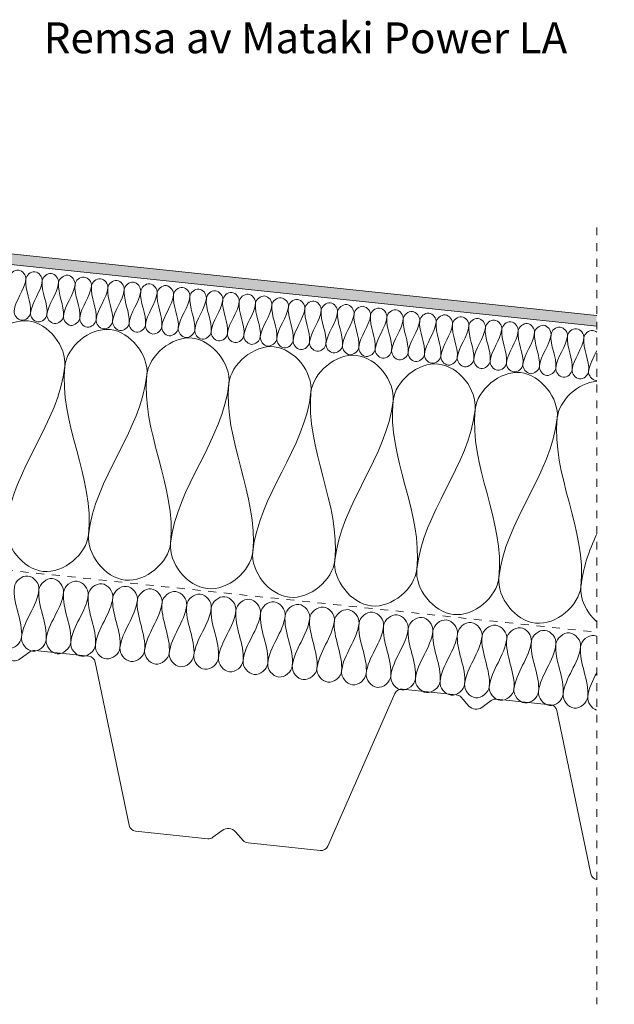
# Model space of a CAD drawing. Units: millimetres. Extents: x 4244 to 5178, y 1899 to 2413.
# Drawn here: x 4938 to 5178, y 1913 to 2311 of the extents above; entities that cross this region are included whole.
import ezdxf

# ---------------------------------------------------------------- set-up
doc = ezdxf.new("R2010")
doc.units = ezdxf.units.MM
doc.linetypes.add('Dash', pattern=[6.35, 3.175, -3.175])
for name, color, linetype, lineweight in [('A-DETL', 90, 'Continuous', 18), ('A-DETL-GENF', 92, 'Continuous', 18), ('A-DETL-GENF-HDLN', 1, 'Dash', 18), ('G-ANNO-TEXT', 231, 'Continuous', 9)]:
    doc.layers.add(name, color=color, linetype=linetype, lineweight=lineweight)
doc.styles.add('Arial', font='arial.ttf', dxfattribs={"height": 12.5})

# ---------------------------------------------------------------- blocks, each defined once
blk = doc.blocks.new('MATAKI Tätskikt 1 överlapp _tätskikt_ - Mataki Power FR-561797-Nock')
at = {"layer": 'A-DETL-GENF'}
blk.add_hatch(color=256, dxfattribs=at).paths.add_polyline_path([(193.63, 4.37), (194.09, 0), (653.72, 0), (653.72, 4.37), (582.7, 4.37)], flags=0)
for p, q in [((653.72, 4.37), (193.63, 4.37)), ((653.72, 0), (653.72, 4.37)), ((194.09, 0), (653.72, 0))]:
    blk.add_line(p, q, dxfattribs=at)
blk = doc.blocks.new('Mataki Halotex Luft- och Ångspärr D200 - Mataki Halotex Luft- och Ångspärr D200-542403-Nock')
at = {"layer": 'A-DETL-GENF-HDLN'}
blk.add_line((0, 0), (462.58, 0), dxfattribs=at)
blk = doc.blocks.new('TRP 70 - Detail Component - TRP 70-554380-Nock')
at = {"layer": 'A-DETL-GENF'}
for p, q in [((-407.16, 0), (-383.16, 0)), ((-366.84, 0), (-344.94, 0)), ((-217.56, 0), (-195.66, 0)), ((-179.34, 0), (-157.44, 0)), ((-30.06, 0), (-8.16, 0)), ((8.16, 0), (30.06, 0)), ((-413.18, -12), (-410.02, -2.09)), ((-381.14, -0.78), (-377.61, -3.99)), ((-372.39, -3.99), (-368.86, -0.78)), ((-342.08, -2.09), (-321.62, -66.21)), ((-240.88, -66.21), (-220.42, -2.09)), ((-193.64, -0.78), (-190.11, -3.99)), ((-184.89, -3.99), (-181.36, -0.78)), ((-154.58, -2.09), (-134.12, -66.21)), ((-53.38, -66.21), (-32.92, -2.09)), ((-6.14, -0.78), (-2.61, -3.99)), ((2.61, -3.99), (6.14, -0.78)), ((32.92, -2.09), (53.38, -66.21)), ((-287.39, -67.52), (-283.94, -64.38)), ((-278.56, -64.38), (-275.11, -67.52)), ((-99.89, -67.52), (-96.44, -64.38)), ((-91.06, -64.38), (-87.61, -67.52)), ((-318.76, -68.3), (-289.41, -68.3)), ((-273.09, -68.3), (-243.74, -68.3)), ((-131.26, -68.3), (-101.91, -68.3)), ((-85.59, -68.3), (-56.24, -68.3))]:
    blk.add_line(p, q, dxfattribs=at)
for centre, radius, start, end in [((-407.16, -3), 3, 90, 162.298), ((-383.16, -3), 3, 47.7263, 90), ((-344.94, -3), 3, 17.702, 90), ((-217.56, -3), 3, 90, 162.298), ((-195.66, -3), 3, 47.7263, 90), ((-179.34, -3), 3, 90, 132.2737), ((-157.44, -3), 3, 17.702, 90), ((-30.06, -3), 3, 90, 162.298), ((-8.16, -3), 3, 47.7263, 90), ((8.16, -3), 3, 90, 132.2737), ((30.06, -3), 3, 17.702, 90), ((-366.84, -3), 3, 90, 132.2737), ((-375, -1.12), 3.88, 227.7263, 312.2737), ((-187.5, -1.12), 3.88, 227.7263, 312.2737), ((0, -1.12), 3.88, 227.7263, 312.2737), ((-281.25, -67.34), 4, 47.7263, 132.2737), ((-93.75, -67.34), 4, 47.7263, 132.2737), ((-318.76, -65.3), 3, 197.702, 270), ((-289.41, -65.3), 3, 270, 312.2737), ((-273.09, -65.3), 3, 227.7263, 270), ((-243.74, -65.3), 3, 270, 342.298), ((-131.26, -65.3), 3, 197.702, 270), ((-101.91, -65.3), 3, 270, 312.2737), ((-85.59, -65.3), 3, 227.7263, 270), ((-56.24, -65.3), 3, 270, 342.298), ((56.24, -65.3), 3, 197.702, 265.6721)]:
    blk.add_arc(centre, radius, start, end, dxfattribs=at)
blk = doc.blocks.new('Hidden - Hidden-539730-Nock')
at = {"layer": 'A-DETL-GENF-HDLN'}
blk.add_line((0, 313.84), (0, 0), dxfattribs=at)

msp = doc.modelspace()

# ---------------------------------------------------------------- linework, layer by layer
at = {"layer": 'A-DETL'}
for points in [[(4933.98, 2207.04), (4934.14, 2208.6), (4937.82, 2211.76), (4940.77, 2207.9), (4940.61, 2206.34)], [(4940.61, 2206.34), (4940.77, 2207.9), (4944.45, 2211.06), (4947.4, 2207.21), (4947.24, 2205.64)], [(4947.24, 2205.64), (4947.4, 2207.21), (4951.09, 2210.36), (4954.03, 2206.51), (4953.87, 2204.95)], [(4953.87, 2204.95), (4954.03, 2206.51), (4957.72, 2209.67), (4960.66, 2205.81), (4960.5, 2204.25)], [(4940.61, 2206.34), (4940.13, 2201.78), (4936.38, 2197.99), (4935.9, 2193.43)], [(4942.53, 2192.73), (4943.01, 2197.29), (4940.13, 2201.78), (4940.61, 2206.34)], [(4947.24, 2205.64), (4946.76, 2201.09), (4943.01, 2197.29), (4942.53, 2192.73)], [(4949.16, 2192.04), (4949.64, 2196.59), (4946.76, 2201.09), (4947.24, 2205.64)], [(4953.87, 2204.95), (4953.39, 2200.39), (4949.64, 2196.59), (4949.16, 2192.04)], [(4955.79, 2191.34), (4956.27, 2195.89), (4953.39, 2200.39), (4953.87, 2204.95)], [(4960.5, 2204.25), (4960.02, 2199.69), (4956.27, 2195.89), (4955.79, 2191.34)], [(4962.42, 2190.64), (4962.9, 2195.2), (4960.02, 2199.69), (4960.5, 2204.25)], [(4960.5, 2204.25), (4960.66, 2205.81), (4964.35, 2208.97), (4967.29, 2205.12), (4967.13, 2203.55)], [(4967.13, 2203.55), (4967.29, 2205.12), (4970.98, 2208.27), (4973.92, 2204.42), (4973.76, 2202.86)], [(4973.76, 2202.86), (4973.92, 2204.42), (4977.61, 2207.58), (4980.55, 2203.72), (4980.39, 2202.16)], [(4980.39, 2202.16), (4980.55, 2203.72), (4984.24, 2206.88), (4987.18, 2203.03), (4987.02, 2201.46)], [(4987.02, 2201.46), (4987.18, 2203.03), (4990.87, 2206.18), (4993.81, 2202.33), (4993.65, 2200.77)], [(4993.65, 2200.77), (4993.81, 2202.33), (4997.5, 2205.48), (5000.44, 2201.63), (5000.28, 2200.07)], [(4967.13, 2203.55), (4966.65, 2199), (4962.9, 2195.2), (4962.42, 2190.64)], [(4969.05, 2189.94), (4969.53, 2194.5), (4966.65, 2199), (4967.13, 2203.55)], [(4973.76, 2202.86), (4973.28, 2198.3), (4969.53, 2194.5), (4969.05, 2189.94)], [(4975.68, 2189.25), (4976.16, 2193.8), (4973.28, 2198.3), (4973.76, 2202.86)], [(4980.39, 2202.16), (4979.91, 2197.6), (4976.16, 2193.8), (4975.68, 2189.25)], [(4982.31, 2188.55), (4982.79, 2193.11), (4979.91, 2197.6), (4980.39, 2202.16)], [(4987.02, 2201.46), (4986.54, 2196.91), (4982.79, 2193.11), (4982.31, 2188.55)], [(4988.94, 2187.85), (4989.42, 2192.41), (4986.54, 2196.91), (4987.02, 2201.46)], [(4993.65, 2200.77), (4993.17, 2196.21), (4989.42, 2192.41), (4988.94, 2187.85)], [(4995.57, 2187.16), (4996.05, 2191.71), (4993.17, 2196.21), (4993.65, 2200.77)], [(5000.28, 2200.07), (4999.8, 2195.51), (4996.05, 2191.71), (4995.57, 2187.16)], [(5002.2, 2186.46), (5002.68, 2191.02), (4999.8, 2195.51), (5000.28, 2200.07)], [(5000.28, 2200.07), (5000.44, 2201.63), (5004.13, 2204.79), (5007.07, 2200.94), (5006.91, 2199.37)], [(5006.91, 2199.37), (5007.07, 2200.94), (5010.76, 2204.09), (5013.7, 2200.24), (5013.54, 2198.68)], [(5013.54, 2198.68), (5013.7, 2200.24), (5017.39, 2203.39), (5020.33, 2199.54), (5020.17, 2197.98)], [(5020.17, 2197.98), (5020.33, 2199.54), (5024.02, 2202.7), (5026.96, 2198.84), (5026.8, 2197.28)], [(5026.8, 2197.28), (5026.96, 2198.84), (5030.65, 2202), (5033.59, 2198.15), (5033.43, 2196.58)], [(5033.43, 2196.58), (5033.59, 2198.15), (5037.28, 2201.3), (5040.22, 2197.45), (5040.06, 2195.89)], [(5006.91, 2199.37), (5006.43, 2194.82), (5002.68, 2191.02), (5002.2, 2186.46)], [(5008.83, 2185.76), (5009.31, 2190.32), (5006.43, 2194.82), (5006.91, 2199.37)], [(5013.54, 2198.68), (5013.06, 2194.12), (5009.31, 2190.32), (5008.83, 2185.76)], [(5015.46, 2185.07), (5015.94, 2189.62), (5013.06, 2194.12), (5013.54, 2198.68)], [(5020.17, 2197.98), (5019.69, 2193.42), (5015.94, 2189.62), (5015.46, 2185.07)], [(5022.09, 2184.37), (5022.57, 2188.93), (5019.69, 2193.42), (5020.17, 2197.98)], [(5026.8, 2197.28), (5026.32, 2192.73), (5022.57, 2188.93), (5022.09, 2184.37)], [(5028.72, 2183.67), (5029.2, 2188.23), (5026.32, 2192.73), (5026.8, 2197.28)], [(5033.43, 2196.58), (5032.95, 2192.03), (5029.2, 2188.23), (5028.72, 2183.67)], [(5035.35, 2182.98), (5035.83, 2187.53), (5032.95, 2192.03), (5033.43, 2196.58)], [(5040.06, 2195.89), (5039.58, 2191.33), (5035.83, 2187.53), (5035.35, 2182.98)], [(5041.98, 2182.28), (5042.46, 2186.84), (5039.58, 2191.33), (5040.06, 2195.89)], [(5040.06, 2195.89), (5040.22, 2197.45), (5043.91, 2200.61), (5046.85, 2196.75), (5046.69, 2195.19)], [(5046.69, 2195.19), (5046.85, 2196.75), (5050.54, 2199.91), (5053.48, 2196.06), (5053.32, 2194.49)], [(5053.32, 2194.49), (5053.48, 2196.06), (5057.17, 2199.21), (5060.11, 2195.36), (5059.95, 2193.8)], [(5059.95, 2193.8), (5060.11, 2195.36), (5063.8, 2198.52), (5066.74, 2194.66), (5066.58, 2193.1)], [(5066.58, 2193.1), (5066.74, 2194.66), (5070.43, 2197.82), (5073.37, 2193.97), (5073.21, 2192.4)], [(4935.9, 2193.43), (4935.73, 2191.87), (4938.68, 2188.01), (4942.36, 2191.17), (4942.53, 2192.73)], [(4942.53, 2192.73), (4942.36, 2191.17), (4945.31, 2187.32), (4948.99, 2190.47), (4949.16, 2192.04)], [(4949.16, 2192.04), (4948.99, 2190.47), (4951.94, 2186.62), (4955.62, 2189.78), (4955.79, 2191.34)], [(5046.69, 2195.19), (5046.21, 2190.64), (5042.46, 2186.84), (5041.98, 2182.28)], [(5048.61, 2181.58), (5049.09, 2186.14), (5046.21, 2190.64), (5046.69, 2195.19)], [(5053.32, 2194.49), (5052.84, 2189.94), (5049.09, 2186.14), (5048.61, 2181.58)], [(5055.24, 2180.89), (5055.72, 2185.44), (5052.84, 2189.94), (5053.32, 2194.49)], [(5059.95, 2193.8), (5059.47, 2189.24), (5055.72, 2185.44), (5055.24, 2180.89)], [(5061.87, 2180.19), (5062.35, 2184.74), (5059.47, 2189.24), (5059.95, 2193.8)], [(5066.58, 2193.1), (5066.1, 2188.54), (5062.35, 2184.74), (5061.87, 2180.19)], [(5068.5, 2179.49), (5068.98, 2184.05), (5066.1, 2188.54), (5066.58, 2193.1)], [(5073.21, 2192.4), (5072.73, 2187.85), (5068.98, 2184.05), (5068.5, 2179.49)], [(5075.13, 2178.79), (5075.61, 2183.35), (5072.73, 2187.85), (5073.21, 2192.4)], [(5073.21, 2192.4), (5073.37, 2193.97), (5077.06, 2197.12), (5080, 2193.27), (5079.84, 2191.71)], [(5079.84, 2191.71), (5080, 2193.27), (5083.69, 2196.43), (5086.63, 2192.57), (5086.47, 2191.01)], [(5086.47, 2191.01), (5086.63, 2192.57), (5090.32, 2195.73), (5093.26, 2191.88), (5093.1, 2190.31)], [(5093.1, 2190.31), (5093.26, 2191.88), (5096.95, 2195.03), (5099.9, 2191.18), (5099.73, 2189.62)], [(5099.73, 2189.62), (5099.9, 2191.18), (5103.58, 2194.34), (5106.53, 2190.48), (5106.36, 2188.92)], [(5106.36, 2188.92), (5106.53, 2190.48), (5110.21, 2193.64), (5113.16, 2189.79), (5112.99, 2188.22)], [(4923.21, 2174.65), (4924.03, 2182.47), (4942.45, 2198.25), (4957.18, 2178.98), (4956.36, 2171.17)], [(4955.79, 2191.34), (4955.62, 2189.78), (4958.57, 2185.92), (4962.25, 2189.08), (4962.42, 2190.64)], [(4962.42, 2190.64), (4962.25, 2189.08), (4965.2, 2185.23), (4968.88, 2188.38), (4969.05, 2189.94)], [(4969.05, 2189.94), (4968.88, 2188.38), (4971.83, 2184.53), (4975.52, 2187.69), (4975.68, 2189.25)], [(4975.68, 2189.25), (4975.52, 2187.69), (4978.46, 2183.83), (4982.15, 2186.99), (4982.31, 2188.55)], [(4982.31, 2188.55), (4982.15, 2186.99), (4985.09, 2183.14), (4988.78, 2186.29), (4988.94, 2187.85)], [(4988.94, 2187.85), (4988.78, 2186.29), (4991.72, 2182.44), (4995.41, 2185.59), (4995.57, 2187.16)], [(5079.84, 2191.71), (5079.36, 2187.15), (5075.61, 2183.35), (5075.13, 2178.79)], [(5081.76, 2178.1), (5082.24, 2182.65), (5079.36, 2187.15), (5079.84, 2191.71)], [(5086.47, 2191.01), (5085.99, 2186.45), (5082.24, 2182.65), (5081.76, 2178.1)], [(5088.39, 2177.4), (5088.87, 2181.96), (5085.99, 2186.45), (5086.47, 2191.01)], [(5093.1, 2190.31), (5092.62, 2185.76), (5088.87, 2181.96), (5088.39, 2177.4)], [(5095.02, 2176.7), (5095.5, 2181.26), (5092.62, 2185.76), (5093.1, 2190.31)], [(5099.73, 2189.62), (5099.25, 2185.06), (5095.5, 2181.26), (5095.02, 2176.7)], [(5101.65, 2176.01), (5102.13, 2180.56), (5099.25, 2185.06), (5099.73, 2189.62)], [(5106.36, 2188.92), (5105.88, 2184.36), (5102.13, 2180.56), (5101.65, 2176.01)], [(5108.28, 2175.31), (5108.76, 2179.87), (5105.88, 2184.36), (5106.36, 2188.92)], [(5112.99, 2188.22), (5112.51, 2183.67), (5108.76, 2179.87), (5108.28, 2175.31)], [(5114.91, 2174.61), (5115.39, 2179.17), (5112.51, 2183.67), (5112.99, 2188.22)], [(5112.99, 2188.22), (5113.16, 2189.79), (5116.84, 2192.94), (5119.79, 2189.09), (5119.62, 2187.53)], [(5119.62, 2187.53), (5119.79, 2189.09), (5123.47, 2192.24), (5126.42, 2188.39), (5126.25, 2186.83)], [(5126.25, 2186.83), (5126.42, 2188.39), (5130.1, 2191.55), (5133.05, 2187.69), (5132.88, 2186.13)], [(5132.88, 2186.13), (5133.05, 2187.69), (5136.73, 2190.85), (5139.68, 2187), (5139.51, 2185.44)], [(5139.51, 2185.44), (5139.68, 2187), (5143.36, 2190.15), (5146.31, 2186.3), (5146.14, 2184.74)], [(5146.14, 2184.74), (5146.31, 2186.3), (5149.99, 2189.46), (5152.94, 2185.6), (5152.77, 2184.04)], [(4956.36, 2171.17), (4957.18, 2178.98), (4975.6, 2194.76), (4990.33, 2175.5), (4989.51, 2167.68)], [(4995.57, 2187.16), (4995.41, 2185.59), (4998.35, 2181.74), (5002.04, 2184.9), (5002.2, 2186.46)], [(5002.2, 2186.46), (5002.04, 2184.9), (5004.98, 2181.04), (5008.67, 2184.2), (5008.83, 2185.76)], [(5008.83, 2185.76), (5008.67, 2184.2), (5011.61, 2180.35), (5015.3, 2183.5), (5015.46, 2185.07)], [(5015.46, 2185.07), (5015.3, 2183.5), (5018.24, 2179.65), (5021.93, 2182.81), (5022.09, 2184.37)], [(5022.09, 2184.37), (5021.93, 2182.81), (5024.87, 2178.95), (5028.56, 2182.11), (5028.72, 2183.67)], [(5119.62, 2187.53), (5119.14, 2182.97), (5115.39, 2179.17), (5114.91, 2174.61)], [(5121.54, 2173.92), (5122.02, 2178.47), (5119.14, 2182.97), (5119.62, 2187.53)], [(5126.25, 2186.83), (5125.77, 2182.27), (5122.02, 2178.47), (5121.54, 2173.92)], [(5128.17, 2173.22), (5128.65, 2177.78), (5125.77, 2182.27), (5126.25, 2186.83)], [(5132.88, 2186.13), (5132.4, 2181.58), (5128.65, 2177.78), (5128.17, 2173.22)], [(5134.8, 2172.52), (5135.28, 2177.08), (5132.4, 2181.58), (5132.88, 2186.13)], [(5139.51, 2185.44), (5139.03, 2180.88), (5135.28, 2177.08), (5134.8, 2172.52)], [(5141.43, 2171.83), (5141.91, 2176.38), (5139.03, 2180.88), (5139.51, 2185.44)], [(5146.14, 2184.74), (5145.66, 2180.18), (5141.91, 2176.38), (5141.43, 2171.83)], [(5148.06, 2171.13), (5148.54, 2175.69), (5145.66, 2180.18), (5146.14, 2184.74)], [(5152.77, 2184.04), (5152.29, 2179.49), (5148.54, 2175.69), (5148.06, 2171.13)], [(5154.69, 2170.43), (5155.17, 2174.99), (5152.29, 2179.49), (5152.77, 2184.04)], [(5152.77, 2184.04), (5152.94, 2185.6), (5156.62, 2188.76), (5159.57, 2184.91), (5159.4, 2183.34)], [(5159.4, 2183.34), (5159.57, 2184.91), (5163.25, 2188.06), (5166.2, 2184.21), (5166.03, 2182.65)], [(4989.51, 2167.68), (4990.33, 2175.5), (5008.75, 2191.28), (5023.48, 2172.01), (5022.66, 2164.2)], [(5022.66, 2164.2), (5023.48, 2172.01), (5041.9, 2187.79), (5056.64, 2168.53), (5055.81, 2160.72)], [(5028.72, 2183.67), (5028.56, 2182.11), (5031.5, 2178.26), (5035.19, 2181.41), (5035.35, 2182.98)], [(5035.35, 2182.98), (5035.19, 2181.41), (5038.13, 2177.56), (5041.82, 2180.72), (5041.98, 2182.28)], [(5041.98, 2182.28), (5041.82, 2180.72), (5044.76, 2176.86), (5048.45, 2180.02), (5048.61, 2181.58)], [(5048.61, 2181.58), (5048.45, 2180.02), (5051.39, 2176.17), (5055.08, 2179.32), (5055.24, 2180.89)], [(5055.24, 2180.89), (5055.08, 2179.32), (5058.02, 2175.47), (5061.71, 2178.63), (5061.87, 2180.19)], [(5061.87, 2180.19), (5061.71, 2178.63), (5064.65, 2174.77), (5068.34, 2177.93), (5068.5, 2179.49)], [(5159.4, 2183.34), (5158.92, 2178.79), (5155.17, 2174.99), (5154.69, 2170.43)], [(5161.32, 2169.74), (5161.8, 2174.29), (5158.92, 2178.79), (5159.4, 2183.34)], [(5166.03, 2182.65), (5165.55, 2178.09), (5161.8, 2174.29), (5161.32, 2169.74)], [(5167.95, 2169.04), (5168.43, 2173.6), (5165.55, 2178.09), (5166.03, 2182.65)], [(5055.81, 2160.72), (5056.64, 2168.53), (5075.05, 2184.31), (5089.79, 2165.04), (5088.96, 2157.23)], [(5068.5, 2179.49), (5068.34, 2177.93), (5071.28, 2174.08), (5074.97, 2177.23), (5075.13, 2178.79)], [(5075.13, 2178.79), (5074.97, 2177.23), (5077.91, 2173.38), (5081.6, 2176.54), (5081.76, 2178.1)], [(5081.76, 2178.1), (5081.6, 2176.54), (5084.54, 2172.68), (5088.23, 2175.84), (5088.39, 2177.4)], [(5088.39, 2177.4), (5088.23, 2175.84), (5091.17, 2171.99), (5094.86, 2175.14), (5095.02, 2176.7)], [(5095.02, 2176.7), (5094.86, 2175.14), (5097.8, 2171.29), (5101.49, 2174.44), (5101.65, 2176.01)], [(5101.65, 2176.01), (5101.49, 2174.44), (5104.43, 2170.59), (5108.12, 2173.75), (5108.28, 2175.31)], [(5171.26, 2177.42), (5169.98, 2174.67), (5168.27, 2172.02), (5167.95, 2169.04)], [(5088.96, 2157.23), (5089.79, 2165.04), (5108.2, 2180.83), (5122.94, 2161.56), (5122.12, 2153.75)], [(5108.28, 2175.31), (5108.12, 2173.75), (5111.06, 2169.89), (5114.75, 2173.05), (5114.91, 2174.61)], [(5114.91, 2174.61), (5114.75, 2173.05), (5117.69, 2169.2), (5121.38, 2172.35), (5121.54, 2173.92)], [(5121.54, 2173.92), (5121.38, 2172.35), (5124.33, 2168.5), (5128.01, 2171.66), (5128.17, 2173.22)], [(5128.17, 2173.22), (5128.01, 2171.66), (5130.96, 2167.8), (5134.64, 2170.96), (5134.8, 2172.52)], [(5134.8, 2172.52), (5134.64, 2170.96), (5137.59, 2167.11), (5141.27, 2170.26), (5141.43, 2171.83)], [(5141.43, 2171.83), (5141.27, 2170.26), (5144.22, 2166.41), (5147.9, 2169.57), (5148.06, 2171.13)], [(4956.36, 2171.17), (4953.97, 2148.39), (4935.21, 2129.39), (4932.82, 2106.61)], [(4965.97, 2103.12), (4968.36, 2125.91), (4953.97, 2148.39), (4956.36, 2171.17)], [(5122.12, 2153.75), (5122.94, 2161.56), (5141.35, 2177.34), (5156.09, 2158.08), (5155.27, 2150.26)], [(5148.06, 2171.13), (5147.9, 2169.57), (5150.85, 2165.71), (5154.53, 2168.87), (5154.69, 2170.43)], [(5154.69, 2170.43), (5154.53, 2168.87), (5157.48, 2165.02), (5161.16, 2168.17), (5161.32, 2169.74)], [(5161.32, 2169.74), (5161.16, 2168.17), (5164.11, 2164.32), (5167.79, 2167.48), (5167.95, 2169.04)], [(4989.51, 2167.68), (4987.12, 2144.9), (4968.36, 2125.91), (4965.97, 2103.12)], [(4999.12, 2099.64), (5001.51, 2122.42), (4987.12, 2144.9), (4989.51, 2167.68)], [(5022.66, 2164.2), (5020.27, 2141.42), (5001.51, 2122.42), (4999.12, 2099.64)], [(5032.27, 2096.16), (5034.66, 2118.94), (5020.27, 2141.42), (5022.66, 2164.2)], [(5155.27, 2150.26), (5156.01, 2157.34), (5163.63, 2164.48), (5171.22, 2165.12)], [(5055.81, 2160.72), (5053.42, 2137.93), (5034.66, 2118.94), (5032.27, 2096.16)], [(5065.42, 2092.67), (5067.82, 2115.45), (5053.42, 2137.93), (5055.81, 2160.72)], [(5088.96, 2157.23), (5086.57, 2134.45), (5067.82, 2115.45), (5065.42, 2092.67)], [(5098.57, 2089.19), (5100.97, 2111.97), (5086.57, 2134.45), (5088.96, 2157.23)], [(5122.12, 2153.75), (5119.72, 2130.97), (5100.97, 2111.97), (5098.57, 2089.19)], [(5131.72, 2085.7), (5134.12, 2108.48), (5119.72, 2130.97), (5122.12, 2153.75)], [(5155.27, 2150.26), (5152.87, 2127.48), (5134.12, 2108.48), (5131.72, 2085.7)], [(5164.87, 2082.22), (5167.27, 2105), (5152.87, 2127.48), (5155.27, 2150.26)], [(4932.82, 2106.61), (4932, 2098.79), (4946.73, 2079.53), (4965.15, 2095.31), (4965.97, 2103.12)], [(4965.97, 2103.12), (4965.15, 2095.31), (4979.88, 2076.05), (4998.3, 2091.83), (4999.12, 2099.64)], [(5171.15, 2103.23), (5168.09, 2096.45), (5165.64, 2089.53), (5164.87, 2082.22)], [(4999.12, 2099.64), (4998.3, 2091.83), (5013.03, 2072.56), (5031.45, 2088.34), (5032.27, 2096.16)], [(5032.27, 2096.16), (5031.45, 2088.34), (5046.18, 2069.08), (5064.6, 2084.86), (5065.42, 2092.67)], [(5065.42, 2092.67), (5064.6, 2084.86), (5079.33, 2065.59), (5097.75, 2081.37), (5098.57, 2089.19)], [(5098.57, 2089.19), (5097.75, 2081.37), (5112.48, 2062.11), (5130.9, 2077.89), (5131.72, 2085.7)], [(4935.98, 2081.98), (4936.23, 2084.32), (4941.75, 2089.05), (4946.17, 2083.28), (4945.93, 2080.93)], [(4945.93, 2080.93), (4946.17, 2083.28), (4951.7, 2088.01), (4956.12, 2082.23), (4955.87, 2079.89)], [(4955.87, 2079.89), (4956.12, 2082.23), (4961.65, 2086.96), (4966.07, 2081.18), (4965.82, 2078.84)], [(5131.72, 2085.7), (5130.9, 2077.89), (5145.63, 2058.62), (5164.05, 2074.41), (5164.87, 2082.22)], [(4938.87, 2061.56), (4939.58, 2068.4), (4935.26, 2075.14), (4935.98, 2081.98)], [(4945.93, 2080.93), (4945.21, 2074.1), (4939.58, 2068.4), (4938.87, 2061.56)], [(4948.81, 2060.52), (4949.53, 2067.35), (4945.21, 2074.1), (4945.93, 2080.93)], [(4965.82, 2078.84), (4966.07, 2081.18), (4971.59, 2085.92), (4976.01, 2080.14), (4975.76, 2077.8)], [(4975.76, 2077.8), (4976.01, 2080.14), (4981.54, 2084.87), (4985.96, 2079.09), (4985.71, 2076.75)], [(4985.71, 2076.75), (4985.96, 2079.09), (4991.48, 2083.83), (4995.9, 2078.05), (4995.65, 2075.7)], [(4995.65, 2075.7), (4995.9, 2078.05), (5001.43, 2082.78), (5005.85, 2077), (5005.6, 2074.66)], [(5164.87, 2082.22), (5164.36, 2077.34), (5167.03, 2071.76), (5171.13, 2068.04)], [(4955.87, 2079.89), (4955.16, 2073.05), (4949.53, 2067.35), (4948.81, 2060.52)], [(4958.76, 2059.47), (4959.47, 2066.31), (4955.16, 2073.05), (4955.87, 2079.89)], [(4965.82, 2078.84), (4965.1, 2072.01), (4959.47, 2066.31), (4958.76, 2059.47)], [(4968.7, 2058.43), (4969.42, 2065.26), (4965.1, 2072.01), (4965.82, 2078.84)], [(4975.76, 2077.8), (4975.05, 2070.96), (4969.42, 2065.26), (4968.7, 2058.43)], [(4978.65, 2057.38), (4979.36, 2064.22), (4975.05, 2070.96), (4975.76, 2077.8)], [(4985.71, 2076.75), (4984.99, 2069.92), (4979.36, 2064.22), (4978.65, 2057.38)], [(4988.59, 2056.34), (4989.31, 2063.17), (4984.99, 2069.92), (4985.71, 2076.75)], [(5005.6, 2074.66), (5005.85, 2077), (5011.37, 2081.74), (5015.79, 2075.96), (5015.54, 2073.61)], [(5015.54, 2073.61), (5015.79, 2075.96), (5021.32, 2080.69), (5025.74, 2074.91), (5025.49, 2072.57)], [(5025.49, 2072.57), (5025.74, 2074.91), (5031.26, 2079.65), (5035.68, 2073.87), (5035.44, 2071.52)], [(4995.65, 2075.7), (4994.94, 2068.87), (4989.31, 2063.17), (4988.59, 2056.34)], [(4998.54, 2055.29), (4999.25, 2062.13), (4994.94, 2068.87), (4995.65, 2075.7)], [(5005.6, 2074.66), (5004.88, 2067.83), (4999.25, 2062.13), (4998.54, 2055.29)], [(5008.48, 2054.25), (5009.2, 2061.08), (5004.88, 2067.83), (5005.6, 2074.66)], [(5015.54, 2073.61), (5014.83, 2066.78), (5009.2, 2061.08), (5008.48, 2054.25)], [(5018.43, 2053.2), (5019.15, 2060.04), (5014.83, 2066.78), (5015.54, 2073.61)], [(5025.49, 2072.57), (5024.77, 2065.73), (5019.15, 2060.04), (5018.43, 2053.2)], [(5028.37, 2052.16), (5029.09, 2058.99), (5024.77, 2065.73), (5025.49, 2072.57)], [(5035.44, 2071.52), (5035.68, 2073.87), (5041.21, 2078.6), (5045.63, 2072.82), (5045.38, 2070.48)], [(5045.38, 2070.48), (5045.63, 2072.82), (5051.15, 2077.56), (5055.57, 2071.78), (5055.33, 2069.43)], [(5055.33, 2069.43), (5055.57, 2071.78), (5061.1, 2076.51), (5065.52, 2070.73), (5065.27, 2068.39)], [(5065.27, 2068.39), (5065.52, 2070.73), (5071.04, 2075.47), (5075.46, 2069.69), (5075.22, 2067.34)], [(5035.44, 2071.52), (5034.72, 2064.69), (5029.09, 2058.99), (5028.37, 2052.16)], [(5038.32, 2051.11), (5039.04, 2057.94), (5034.72, 2064.69), (5035.44, 2071.52)], [(5045.38, 2070.48), (5044.66, 2063.64), (5039.04, 2057.94), (5038.32, 2051.11)], [(5048.26, 2050.07), (5048.98, 2056.9), (5044.66, 2063.64), (5045.38, 2070.48)], [(5055.33, 2069.43), (5054.61, 2062.6), (5048.98, 2056.9), (5048.26, 2050.07)], [(5058.21, 2049.02), (5058.93, 2055.85), (5054.61, 2062.6), (5055.33, 2069.43)], [(5075.22, 2067.34), (5075.46, 2069.69), (5080.99, 2074.42), (5085.41, 2068.64), (5085.16, 2066.3)], [(5085.16, 2066.3), (5085.41, 2068.64), (5090.93, 2073.38), (5095.35, 2067.6), (5095.11, 2065.25)], [(5095.11, 2065.25), (5095.35, 2067.6), (5100.88, 2072.33), (5105.3, 2066.55), (5105.05, 2064.21)], [(5105.05, 2064.21), (5105.3, 2066.55), (5110.82, 2071.28), (5115.24, 2065.51), (5115, 2063.16)], [(5065.27, 2068.39), (5064.55, 2061.55), (5058.93, 2055.85), (5058.21, 2049.02)], [(5068.15, 2047.97), (5068.87, 2054.81), (5064.55, 2061.55), (5065.27, 2068.39)], [(5075.22, 2067.34), (5074.5, 2060.51), (5068.87, 2054.81), (5068.15, 2047.97)], [(5078.1, 2046.93), (5078.82, 2053.76), (5074.5, 2060.51), (5075.22, 2067.34)], [(5085.16, 2066.3), (5084.44, 2059.46), (5078.82, 2053.76), (5078.1, 2046.93)], [(5088.04, 2045.88), (5088.76, 2052.72), (5084.44, 2059.46), (5085.16, 2066.3)], [(5095.11, 2065.25), (5094.39, 2058.42), (5088.76, 2052.72), (5088.04, 2045.88)], [(5097.99, 2044.84), (5098.71, 2051.67), (5094.39, 2058.42), (5095.11, 2065.25)], [(5115, 2063.16), (5115.24, 2065.51), (5120.77, 2070.24), (5125.19, 2064.46), (5124.94, 2062.12)], [(5124.94, 2062.12), (5125.19, 2064.46), (5130.71, 2069.19), (5135.13, 2063.41), (5134.89, 2061.07)], [(5134.89, 2061.07), (5135.13, 2063.41), (5140.66, 2068.15), (5145.08, 2062.37), (5144.83, 2060.03)], [(5144.83, 2060.03), (5145.08, 2062.37), (5150.6, 2067.1), (5155.02, 2061.32), (5154.78, 2058.98)], [(4928.92, 2062.61), (4928.67, 2060.26), (4933.09, 2054.48), (4938.62, 2059.22), (4938.87, 2061.56)], [(4938.87, 2061.56), (4938.62, 2059.22), (4943.04, 2053.44), (4948.56, 2058.17), (4948.81, 2060.52)], [(4948.81, 2060.52), (4948.56, 2058.17), (4952.98, 2052.39), (4958.51, 2057.13), (4958.76, 2059.47)], [(5105.05, 2064.21), (5104.33, 2057.37), (5098.71, 2051.67), (5097.99, 2044.84)], [(5107.93, 2043.79), (5108.65, 2050.63), (5104.33, 2057.37), (5105.05, 2064.21)], [(5115, 2063.16), (5114.28, 2056.33), (5108.65, 2050.63), (5107.93, 2043.79)], [(5117.88, 2042.75), (5118.6, 2049.58), (5114.28, 2056.33), (5115, 2063.16)], [(5124.94, 2062.12), (5124.22, 2055.28), (5118.6, 2049.58), (5117.88, 2042.75)], [(5127.82, 2041.7), (5128.54, 2048.54), (5124.22, 2055.28), (5124.94, 2062.12)], [(5134.89, 2061.07), (5134.17, 2054.24), (5128.54, 2048.54), (5127.82, 2041.7)], [(5137.77, 2040.66), (5138.49, 2047.49), (5134.17, 2054.24), (5134.89, 2061.07)], [(5154.78, 2058.98), (5155.02, 2061.32), (5160.55, 2066.06), (5164.97, 2060.28), (5164.72, 2057.93)], [(4958.76, 2059.47), (4958.51, 2057.13), (4962.93, 2051.35), (4968.45, 2056.08), (4968.7, 2058.43)], [(4968.7, 2058.43), (4968.45, 2056.08), (4972.87, 2050.3), (4978.4, 2055.04), (4978.65, 2057.38)], [(4978.65, 2057.38), (4978.4, 2055.04), (4982.82, 2049.26), (4988.34, 2053.99), (4988.59, 2056.34)], [(5144.83, 2060.03), (5144.11, 2053.19), (5138.49, 2047.49), (5137.77, 2040.66)], [(5147.71, 2039.61), (5148.43, 2046.45), (5144.11, 2053.19), (5144.83, 2060.03)], [(5154.78, 2058.98), (5154.06, 2052.15), (5148.43, 2046.45), (5147.71, 2039.61)], [(5157.66, 2038.57), (5158.38, 2045.4), (5154.06, 2052.15), (5154.78, 2058.98)], [(5164.72, 2057.93), (5164, 2051.1), (5158.38, 2045.4), (5157.66, 2038.57)], [(5167.61, 2037.52), (5168.32, 2044.36), (5164, 2051.1), (5164.72, 2057.93)], [(4988.59, 2056.34), (4988.34, 2053.99), (4992.76, 2048.21), (4998.29, 2052.95), (4998.54, 2055.29)], [(4998.54, 2055.29), (4998.29, 2052.95), (5002.71, 2047.17), (5008.24, 2051.9), (5008.48, 2054.25)], [(5008.48, 2054.25), (5008.24, 2051.9), (5012.66, 2046.12), (5018.18, 2050.86), (5018.43, 2053.2)], [(5018.43, 2053.2), (5018.18, 2050.86), (5022.6, 2045.08), (5028.13, 2049.81), (5028.37, 2052.16)], [(5028.37, 2052.16), (5028.13, 2049.81), (5032.55, 2044.03), (5038.07, 2048.77), (5038.32, 2051.11)], [(5038.32, 2051.11), (5038.07, 2048.77), (5042.49, 2042.99), (5048.02, 2047.72), (5048.26, 2050.07)], [(5048.26, 2050.07), (5048.02, 2047.72), (5052.44, 2041.94), (5057.96, 2046.68), (5058.21, 2049.02)], [(5058.21, 2049.02), (5057.96, 2046.68), (5062.38, 2040.9), (5067.91, 2045.63), (5068.15, 2047.97)], [(5068.15, 2047.97), (5067.91, 2045.63), (5072.33, 2039.85), (5077.85, 2044.59), (5078.1, 2046.93)], [(5078.1, 2046.93), (5077.85, 2044.59), (5082.27, 2038.81), (5087.8, 2043.54), (5088.04, 2045.88)], [(5088.04, 2045.88), (5087.8, 2043.54), (5092.22, 2037.76), (5097.74, 2042.49), (5097.99, 2044.84)], [(5097.99, 2044.84), (5097.74, 2042.49), (5102.16, 2036.71), (5107.69, 2041.45), (5107.93, 2043.79)], [(5171.22, 2047.37), (5169.61, 2044.18), (5167.97, 2041), (5167.61, 2037.52)], [(5107.93, 2043.79), (5107.69, 2041.45), (5112.11, 2035.67), (5117.63, 2040.4), (5117.88, 2042.75)], [(5117.88, 2042.75), (5117.63, 2040.4), (5122.05, 2034.62), (5127.58, 2039.36), (5127.82, 2041.7)], [(5127.82, 2041.7), (5127.58, 2039.36), (5132, 2033.58), (5137.52, 2038.31), (5137.77, 2040.66)], [(5137.77, 2040.66), (5137.52, 2038.31), (5141.94, 2032.53), (5147.47, 2037.27), (5147.71, 2039.61)], [(5147.71, 2039.61), (5147.47, 2037.27), (5151.89, 2031.49), (5157.41, 2036.22), (5157.66, 2038.57)], [(5157.66, 2038.57), (5157.41, 2036.22), (5161.83, 2030.44), (5167.36, 2035.18), (5167.61, 2037.52)], [(5167.61, 2037.52), (5167.39, 2035.46), (5169.07, 2032.98), (5171.17, 2032.23)]]:
    msp.add_open_spline(points, degree=3, dxfattribs=at)
for points, knots in [([(5166.03, 2182.65), (5166.2, 2184.21), (5168.68, 2186.34), (5170.83, 2185.28), (5171.3, 2184.88)], [0, 0, 0, 0, 1.414214, 1.907667, 1.907667, 1.907667, 1.907667]), ([(5167.95, 2169.04), (5167.79, 2167.48), (5169.35, 2165.44), (5171.11, 2165.36), (5171.2, 2165.36)], [0, 0, 0, 0, 1.414214, 1.49434, 1.49434, 1.49434, 1.49434]), ([(5164.72, 2057.93), (5164.97, 2060.28), (5168.13, 2062.99), (5170.93, 2062.25), (5171.27, 2062.12)], [0, 0, 0, 0, 1.414214, 1.618042, 1.618042, 1.618042, 1.618042])]:
    msp.add_open_spline(points, degree=3, knots=knots, dxfattribs=at)

# ---------------------------------------------------------------- block references
at = {"layer": 'A-DETL-GENF'}
for name, p, rotation in [('MATAKI Tätskikt 1 överlapp _tätskikt_ - Mataki Power FR-561797-Nock', (5364.25, 2171.44), 173.9999999999999), ('Mataki Halotex Luft- och Ångspärr D200 - Mataki Halotex Luft- och Ångspärr D200-542403-Nock', (4711.17, 2112.12), 353.9999999999994), ('TRP 70 - Detail Component - TRP 70-554380-Nock', (5122.63, 2037.57), 353.9999999999993)]:
    msp.add_blockref(name, p, dxfattribs=dict(at, rotation=rotation))
msp.add_blockref('Hidden - Hidden-539730-Nock', (5171.22, 1913.4), dxfattribs=at)

# ---------------------------------------------------------------- texts
at = {"layer": 'G-ANNO-TEXT', "color": 7, "insert": (4947.83, 2310.09), "char_height": 12.5, "width": 260.5484, "attachment_point": 1, "style": 'Arial'}
msp.add_mtext('Remsa av Mataki Power LA', dxfattribs=at)

doc.saveas('drawing.dxf')
